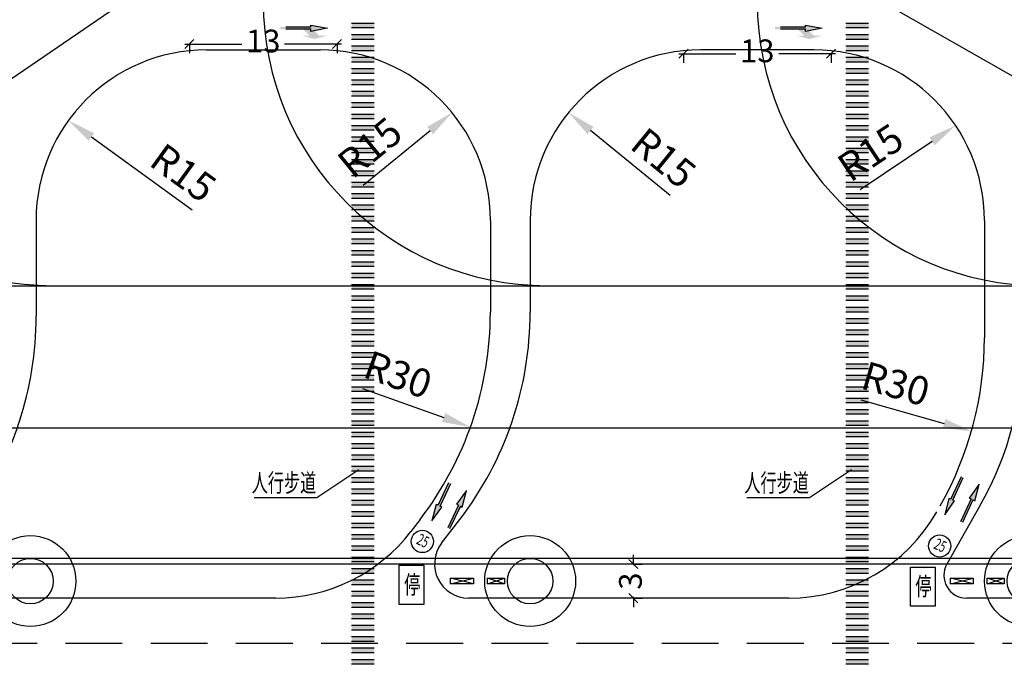
# Model space of a CAD drawing. Extents: x -46 to 2963, y -1793 to 1860.
# Drawn here: x 417 to 504, y 84 to 141 of the extents above; entities that cross this region are included whole.
import ezdxf

# ---------------------------------------------------------------- set-up
doc = ezdxf.new("R2010")
doc.units = 0
doc.header["$LTSCALE"] = 10
doc.header["$PDSIZE"] = 0.2
doc.linetypes.add('DASHED', pattern=[0.75, 0.5, -0.25])
doc.layers.get('0').update_dxf_attribs({"linetype": 'CONTINUOUS'})
doc.layers.get('Defpoints').update_dxf_attribs({"linetype": 'CONTINUOUS'})
for name, color, linetype in [('FZXX', 2, 'CONTINUOUS'), ('坐标标注', 7, 'CONTINUOUS'), ('道路', 255, 'CONTINUOUS')]:
    doc.layers.add(name, color=color, linetype=linetype)
doc.styles.add('DIMST', font='SimSun.ttf', dxfattribs={"width": 0.8})
doc.styles.get("Standard").update_dxf_attribs({"font": 'rs.shx', "width": 0.6, "bigfont": 'hztxt.shx'})
doc.linetypes.add('ZIGZAG', pattern='A,0.00254,-5.08,[131,ltypeshp.shx,S=5.08,R=0,X=-5.08,Y=0],-10.16,[131,ltypeshp.shx,S=5.08,R=180,X=5.08,Y=0],-5.08', length=20.32254)
doc.dimstyles.new('ISO-25', dxfattribs={"dimtxt": 2.5, "dimasz": 2.5, "dimexe": 0, "dimexo": 0, "dimtad": 1, "dimtxsty": 'Standard', "dimcen": 0.09, "dimadec": 0, "dimazin": 0, "dimtfac": 1, "dimtmove": 0, "dimatfit": 3, "dimldrblk": 'NONE', "dimfxl": 0, "dimfxlon": 1, "dimarcsym": 0})

# ---------------------------------------------------------------- blocks, each defined once
blk = doc.blocks.new('_OBLIQUE')
at = {"color": 0, "linetype": 'ByBlock'}
blk.add_line((-0.5, -0.5), (0.5, 0.5), dxfattribs=at)
blk = doc.blocks.new('*D129')
at = {"layer": 'Defpoints', "color": 0, "linetype": 'Continuous'}
for p in [(432.401, 141.938), (445.401, 141.938), (445.401, 138.711)]:
    blk.add_point(p, dxfattribs=at)
at = {"layer": '道路', "color": 0, "linetype": 'Continuous', "lineweight": -2}
for p, q in [((432.001, 138.711), (437.015, 138.711)), ((432.401, 138.711), (432.401, 137.911)), ((445.801, 138.711), (440.786, 138.711)), ((445.401, 138.711), (445.401, 137.911))]:
    blk.add_line(p, q, dxfattribs=at)
at = {"layer": '道路', "color": 0, "linetype": 'Continuous', "lineweight": -2, "xscale": 0.8, "yscale": 0.8, "zscale": 0.8, "rotation": 180}
blk.add_blockref('_OBLIQUE', (432.401, 138.711), dxfattribs=at)
at = {"layer": '道路', "color": 0, "linetype": 'Continuous', "lineweight": -2, "xscale": 0.8, "yscale": 0.8, "zscale": 0.8}
blk.add_blockref('_OBLIQUE', (445.401, 138.711), dxfattribs=at)
at = {"layer": '道路', "color": 0, "linetype": 'Continuous', "insert": (438.901, 138.711), "char_height": 2, "attachment_point": 5}
blk.add_mtext('13', dxfattribs=at)
blk = doc.blocks.new('_None')
blk = doc.blocks.new('*D130')
at = {"layer": 'Defpoints', "color": 0, "linetype": 'Continuous'}
for p in [(475.901, 141.938), (488.901, 141.938), (488.901, 137.851)]:
    blk.add_point(p, dxfattribs=at)
at = {"layer": '道路', "color": 0, "linetype": 'Continuous', "lineweight": -2}
for p, q in [((475.501, 137.851), (480.515, 137.851)), ((475.901, 137.851), (475.901, 137.051)), ((489.301, 137.851), (484.286, 137.851)), ((488.901, 137.851), (488.901, 137.051))]:
    blk.add_line(p, q, dxfattribs=at)
at = {"layer": '道路', "color": 0, "linetype": 'Continuous', "lineweight": -2, "xscale": 0.8, "yscale": 0.8, "zscale": 0.8, "rotation": 180}
blk.add_blockref('_OBLIQUE', (475.901, 137.851), dxfattribs=at)
at = {"layer": '道路', "color": 0, "linetype": 'Continuous', "lineweight": -2, "xscale": 0.8, "yscale": 0.8, "zscale": 0.8}
blk.add_blockref('_OBLIQUE', (488.901, 137.851), dxfattribs=at)
at = {"layer": '道路', "color": 0, "linetype": 'Continuous', "insert": (482.401, 137.851), "char_height": 2, "attachment_point": 5}
blk.add_mtext('13', dxfattribs=at)
blk = doc.blocks.new('*D144')
at = {"layer": 'Defpoints', "color": 0, "linetype": 'Continuous'}
for p in [(463.576, 92.938), (463.576, 89.938), (471.49, 89.938)]:
    blk.add_point(p, dxfattribs=at)
at = {"layer": '道路', "color": 0, "linetype": 'Continuous', "lineweight": -2}
for p, q in [((471.49, 92.938), (471.49, 93.738)), ((471.49, 92.938), (472.29, 92.938)), ((471.49, 92.938), (471.49, 92.838)), ((471.49, 89.938), (471.49, 90.038)), ((471.49, 89.938), (472.29, 89.938)), ((471.49, 89.938), (471.49, 89.138))]:
    blk.add_line(p, q, dxfattribs=at)
at = {"layer": '道路', "color": 0, "linetype": 'Continuous', "lineweight": -2, "xscale": 0.8, "yscale": 0.8, "zscale": 0.8}
for p, rotation in [((471.49, 92.938), 270), ((471.49, 89.938), 90)]:
    blk.add_blockref('_OBLIQUE', p, dxfattribs=dict(at, rotation=rotation))
at = {"layer": '道路', "color": 0, "linetype": 'Continuous', "insert": (471.49, 91.438), "char_height": 2, "attachment_point": 5, "rotation": 90}
blk.add_mtext('3', dxfattribs=at)
blk = doc.blocks.new('www')
at = {"color": 2, "linetype": 'Continuous'}
for p, q in [((2686.5, 1668.75), (2688.5, 1669.25)), ((2688.5, 1668.75), (2686.5, 1669.25)), ((2689.75, 1668.75), (2691.25, 1669.25)), ((2691.25, 1668.75), (2689.75, 1669.25))]:
    blk.add_line(p, q, dxfattribs=at)
for points in [[(2686.5, 1669.25), (2688.5, 1669.25), (2688.5, 1668.75), (2686.5, 1668.75)], [(2689.75, 1669.25), (2691.25, 1669.25), (2691.25, 1668.75), (2689.75, 1668.75)]]:
    blk.add_lwpolyline(points, close=True, dxfattribs=at)
for radius in [4, 2]:
    blk.add_circle((2693.5, 1669), radius, dxfattribs=at)
blk = doc.blocks.new('dffd')
at = {"linetype": 'Continuous'}
blk.add_hatch(color=7, dxfattribs=at).paths.add_polyline_path([(384312.236, 3438841.785), (384310.236, 3438841.785), (384310.236, 3438841.385), (384312.236, 3438841.385)])
at = {"color": 2, "linetype": 'Continuous'}
for p, q in [((384310.236, 3438841.785), (384312.236, 3438841.785)), ((384310.236, 3438841.385), (384312.236, 3438841.385))]:
    blk.add_line(p, q, dxfattribs=at)
blk = doc.blocks.new('*D159')
at = {"color": 0, "linetype": 'Continuous', "lineweight": -2}
blk.add_line((432.645, 124.097), (423.772, 130.514), dxfattribs=at)
at = {"color": 0, "linetype": 'Continuous'}
blk.add_solid([(424.017, 130.852), (423.528, 130.177), (421.747, 131.98)], dxfattribs=at)
at = {"layer": 'Defpoints', "color": 0, "linetype": 'Continuous'}
for p in [(421.747, 131.98), (433.901, 123.188)]:
    blk.add_point(p, dxfattribs=at)
at = {"color": 0, "linetype": 'Continuous', "insert": (431.675, 127.113), "char_height": 2.5, "attachment_point": 5, "rotation": 324.1211}
blk.add_mtext('R15', dxfattribs=at)
blk = doc.blocks.new('*D160')
at = {"color": 0, "linetype": 'Continuous', "lineweight": -2}
blk.add_line((447.692, 126.281), (453.588, 131.089), dxfattribs=at)
at = {"color": 0, "linetype": 'Continuous'}
blk.add_solid([(453.324, 131.411), (453.851, 130.766), (455.525, 132.669)], dxfattribs=at)
at = {"layer": 'Defpoints', "color": 0, "linetype": 'Continuous'}
for p in [(455.525, 132.669), (443.901, 123.188)]:
    blk.add_point(p, dxfattribs=at)
at = {"color": 0, "linetype": 'Continuous', "insert": (448.486, 129.348), "char_height": 2.5, "attachment_point": 5, "rotation": 39.19807}
blk.add_mtext('R15', dxfattribs=at)
blk = doc.blocks.new('*D161')
at = {"color": 0, "linetype": 'Continuous', "lineweight": -2}
blk.add_line((474.737, 125.365), (467.72, 131.097), dxfattribs=at)
at = {"color": 0, "linetype": 'Continuous'}
blk.add_solid([(467.984, 131.42), (467.457, 130.774), (465.784, 132.679)], dxfattribs=at)
at = {"layer": 'Defpoints', "color": 0, "linetype": 'Continuous'}
for p in [(465.784, 132.679), (477.401, 123.188)]:
    blk.add_point(p, dxfattribs=at)
at = {"color": 0, "linetype": 'Continuous', "insert": (473.946, 128.432), "char_height": 2.5, "attachment_point": 5, "rotation": 320.75204}
blk.add_mtext('R15', dxfattribs=at)
blk = doc.blocks.new('*D162')
at = {"color": 0, "linetype": 'Continuous', "lineweight": -2}
blk.add_line((491.465, 125.912), (497.785, 130.146), dxfattribs=at)
at = {"color": 0, "linetype": 'Continuous'}
blk.add_solid([(497.553, 130.493), (498.017, 129.8), (499.862, 131.538)], dxfattribs=at)
at = {"layer": 'Defpoints', "color": 0, "linetype": 'Continuous'}
for p in [(499.862, 131.538), (487.401, 123.188)]:
    blk.add_point(p, dxfattribs=at)
at = {"color": 0, "linetype": 'Continuous', "insert": (492.543, 128.891), "char_height": 2.5, "attachment_point": 5, "rotation": 33.82353}
blk.add_mtext('R15', dxfattribs=at)
blk = doc.blocks.new('*D166')
at = {"color": 0, "linetype": 'Continuous', "lineweight": -2}
blk.add_line((447.626, 108.401), (454.787, 105.834), dxfattribs=at)
at = {"color": 0, "linetype": 'Continuous'}
blk.add_solid([(454.928, 106.226), (454.647, 105.442), (457.14, 104.99)], dxfattribs=at)
at = {"layer": 'Defpoints', "color": 0, "linetype": 'Continuous'}
for p in [(428.901, 115.115), (457.14, 104.99)]:
    blk.add_point(p, dxfattribs=at)
at = {"color": 0, "linetype": 'Continuous', "insert": (450.663, 109.305), "char_height": 2.5, "attachment_point": 5, "rotation": 340.27563}
blk.add_mtext('R30', dxfattribs=at)
blk = doc.blocks.new('*D167')
at = {"color": 0, "linetype": 'Continuous', "lineweight": -2}
blk.add_line((491.531, 107.392), (498.846, 105.306), dxfattribs=at)
at = {"color": 0, "linetype": 'Continuous'}
blk.add_solid([(498.961, 105.706), (498.732, 104.905), (501.25, 104.62)], dxfattribs=at)
at = {"layer": 'Defpoints', "color": 0, "linetype": 'Continuous'}
for p in [(472.401, 112.848), (501.25, 104.62)]:
    blk.add_point(p, dxfattribs=at)
at = {"color": 0, "linetype": 'Continuous', "insert": (494.501, 108.495), "char_height": 2.5, "attachment_point": 5, "rotation": 344.08252}
blk.add_mtext('R30', dxfattribs=at)

msp = doc.modelspace()

# ---------------------------------------------------------------- hatches: boundary and pattern name
at = {"layer": 'FZXX'}
h = msp.add_hatch(dxfattribs=at)
h.set_pattern_fill('DOTS', color=0, scale=0.3, angle=1350, style=0)
h.set_pattern_definition([(90, (437.49227, -9.694723), (0.01875, 0.009375), [0, -0.01875])])
h.paths.add_polyline_path([(443.412, 139.151), (442.349, 139.435), (442.987, 139.435), (442.42, 140.002), (440.391, 140.002), (440.391, 140.214), (443.057, 140.214), (443.837, 139.435), (444.546, 139.435)])
at = {"layer": 'FZXX', "ltscale": 1000}
h = msp.add_hatch(dxfattribs=at)
h.set_pattern_fill('DOTS', scale=0.2592, angle=1350, style=0)
h.set_pattern_definition([(90, (438.582435, 13.89505), (0.0162, 0.0081), [0, -0.0162])])
h.paths.add_polyline_path([(443.086, 139.824), (443.086, 140.008), (440.881, 140.008), (440.881, 140.191), (443.086, 140.191), (443.086, 140.375), (444.555, 140.099)])
at = {"layer": 'FZXX'}
h = msp.add_hatch(dxfattribs=at)
h.set_pattern_fill('DOTS', color=0, scale=0.3, angle=1350, style=0)
h.set_pattern_definition([(90, (481.057074, -9.694723), (0.01875, 0.009375), [0, -0.01875])])
h.paths.add_polyline_path([(486.977, 139.151), (485.914, 139.435), (486.551, 139.435), (485.984, 140.002), (483.956, 140.002), (483.956, 140.214), (486.622, 140.214), (487.402, 139.435), (488.111, 139.435)])
at = {"layer": 'FZXX', "ltscale": 1000}
h = msp.add_hatch(dxfattribs=at)
h.set_pattern_fill('DOTS', scale=0.2592, angle=1350, style=0)
h.set_pattern_definition([(90, (482.147239, 13.89505), (0.0162, 0.0081), [0, -0.0162])])
h.paths.add_polyline_path([(486.651, 139.824), (486.651, 140.008), (484.446, 140.008), (484.446, 140.191), (486.651, 140.191), (486.651, 140.375), (488.12, 140.099)])
h = msp.add_hatch(dxfattribs=at)
h.set_pattern_fill('DOTS', scale=0.2592, angle=2315.13246, style=0)
h.set_pattern_definition([(155.132458, (615.919782, 49.619576), (-0.0141614422, -0.0112917472), [0, -0.0162])])
h.paths.add_polyline_path([(499.773, 98.49), (499.606, 98.567), (500.533, 100.567), (500.367, 100.644), (499.44, 98.644), (499.273, 98.721), (498.905, 97.272)])
h = msp.add_hatch(dxfattribs=at)
h.set_pattern_fill('DOTS', scale=0.2592, angle=2314.56373, style=0)
h.set_pattern_definition([(154.563728, (570.29468, 47.93569), (-0.014272827, -0.0111506237), [0, -0.0162])])
h.paths.add_polyline_path([(454.639, 97.956), (454.473, 98.035), (455.42, 100.026), (455.254, 100.105), (454.307, 98.114), (454.141, 98.193), (453.759, 96.747)])
h = msp.add_hatch(dxfattribs=at)
h.set_pattern_fill('DOTS', scale=0.2592, angle=2135.13246, style=0)
h.set_pattern_definition([(335.132458, (384.914225, 147.611827), (0.0141614422, 0.0112917472), [0, -0.0162])])
h.paths.add_polyline_path([(501.061, 98.742), (501.228, 98.665), (500.301, 96.664), (500.467, 96.587), (501.394, 98.587), (501.561, 98.51), (501.929, 99.959)])
h = msp.add_hatch(dxfattribs=at)
h.set_pattern_fill('DOTS', scale=0.2592, angle=2134.56373, style=0)
h.set_pattern_definition([(334.563728, (340.27318, 148.216087), (0.014272827, 0.0111506237), [0, -0.0162])])
h.paths.add_polyline_path([(455.929, 98.196), (456.095, 98.117), (455.148, 96.126), (455.314, 96.047), (456.261, 98.038), (456.427, 97.959), (456.809, 99.404)])

# ---------------------------------------------------------------- linework, layer by layer
at = {"color": 2, "linetype": 'Continuous'}
for p, q in [((218.992, 0.632), (979.717, 520.189)), ((-45.957, 449.979), (921.508, -101.674)), ((443.624, 98.783), (447.328, 101.251)), ((486.998, 98.783), (490.702, 101.251)), ((438.093, 98.783), (443.624, 98.783)), ((481.467, 98.783), (486.998, 98.783)), ((454.6, 94.764), (456.209, 96.862))]:
    msp.add_line(p, q, dxfattribs=at)
at = {"color": 4, "linetype": 'ZIGZAG', "ltscale": 0.006}
for p, q in [((433.901, 138.188), (443.901, 138.188)), ((487.401, 138.188), (477.401, 138.188)), ((418.901, 123.188), (418.901, 114.76)), ((458.901, 123.188), (458.901, 115.115)), ((462.401, 123.188), (462.401, 115.115)), ((502.401, 123.188), (502.401, 112.848)), ((502.001, 98.057), (499.093, 92.924)), ((452.709, 96.862), (451.904, 95.812))]:
    msp.add_line(p, q, dxfattribs=at)
at = {"color": 7, "linetype": 'Continuous'}
for p, q in [((440, 89.938), (411.847, 89.938)), ((485.16, 89.938), (456.981, 89.938)), ((543.401, 89.938), (500.833, 89.938))]:
    msp.add_line(p, q, dxfattribs=at)
at = {"color": 1, "linetype": 'Continuous', "flags": 128}
msp.add_lwpolyline([(335.901, 234.938), (335.901, 104.938), (585.901, 104.938)], dxfattribs=at)
at = {"color": 3, "linetype": 'Continuous', "flags": 128}
msp.add_lwpolyline([(382.901, 117.438), (551.901, 117.438)], dxfattribs=at)
at = {"color": 4, "linetype": 'Continuous', "flags": 128}
for points in [[(551.901, 93.438), (382.901, 93.438)], [(551.901, 92.938), (382.901, 92.938)]]:
    msp.add_lwpolyline(points, dxfattribs=at)
at = {"color": 2, "linetype": 'Continuous'}
for points in [[(453.039, 92.828), (453.039, 89.38), (450.863, 89.38), (450.863, 92.828)], [(498.053, 92.67), (498.053, 89.221), (495.877, 89.221), (495.877, 92.669)]]:
    msp.add_lwpolyline(points, close=True, dxfattribs=at)
at = {"color": 8, "linetype": 'DASHED', "flags": 128}
msp.add_lwpolyline([(598.992, 85.938), (315.006, 85.938)], dxfattribs=at)
at = {"color": 1, "linetype": 'Continuous'}
for centre in [(452.909, 94.93), (498.455, 94.53)]:
    msp.add_circle(centre, 0.983, dxfattribs=at)
at = {"color": 3, "linetype": 'Continuous'}
for centre in [(420.401, 142.438), (463.901, 142.438), (507.401, 142.438)]:
    msp.add_arc(centre, 25, 180, 270, dxfattribs=at)
at = {"color": 4, "linetype": 'ZIGZAG', "ltscale": 0.006}
for centre, radius, start, end in [((433.901, 123.188), 15, 90, 180), ((443.901, 123.188), 15, 0, 90), ((477.401, 123.188), 15, 90, 180), ((487.401, 123.188), 15, 0, 90), ((388.901, 114.76), 30, 323.74616, 0), ((428.901, 115.115), 30, 322.52382, 0), ((432.401, 115.115), 30, 322.52382, 0), ((472.401, 112.848), 30, 330.46122, 0), ((475.901, 112.848), 30, 330.46122, 0), ((485.16, 104.938), 15, 270, 330.46122), ((440, 104.938), 15, 270, 322.52382), ((456.981, 92.938), 3, 142.52382, 270), ((500.833, 91.938), 2, 150.46122, 270)]:
    msp.add_arc(centre, radius, start, end, dxfattribs=at)
at = {"layer": 'FZXX', "color": 7}
for p, q in [((443.086, 140.191), (440.881, 140.191)), ((443.086, 140.008), (440.881, 140.008)), ((442.847, 140.008), (442.588, 140.008)), ((442.924, 140.191), (442.665, 140.191)), ((443.086, 140.191), (443.086, 140.375)), ((443.086, 140.375), (444.555, 140.099)), ((444.555, 140.099), (443.086, 139.824)), ((443.086, 139.824), (443.086, 140.008)), ((486.651, 140.191), (484.446, 140.191)), ((486.651, 140.008), (484.446, 140.008)), ((486.412, 140.008), (486.153, 140.008)), ((486.489, 140.191), (486.23, 140.191)), ((486.651, 140.191), (486.651, 140.375)), ((486.651, 140.375), (488.12, 140.099)), ((488.12, 140.099), (486.651, 139.824)), ((486.651, 139.824), (486.651, 140.008)), ((499.44, 98.644), (500.367, 100.644)), ((499.606, 98.567), (500.533, 100.567)), ((454.307, 98.114), (455.254, 100.105)), ((454.473, 98.035), (455.42, 100.026)), ((501.929, 99.959), (501.061, 98.742)), ((501.561, 98.51), (501.929, 99.959)), ((456.809, 99.404), (455.929, 98.196)), ((456.427, 97.959), (456.809, 99.404)), ((499.508, 98.791), (499.617, 99.026)), ((499.707, 98.783), (499.815, 99.018)), ((454.141, 98.193), (453.759, 96.747)), ((454.307, 98.114), (454.141, 98.193)), ((454.376, 98.26), (454.488, 98.494)), ((454.639, 97.956), (454.473, 98.035)), ((454.575, 98.251), (454.686, 98.484)), ((456.095, 98.117), (455.148, 96.126)), ((456.261, 98.038), (455.314, 96.047)), ((455.929, 98.196), (456.095, 98.117)), ((456.261, 98.038), (456.427, 97.959)), ((499.273, 98.721), (498.905, 97.272)), ((498.905, 97.272), (499.773, 98.49)), ((499.44, 98.644), (499.273, 98.721)), ((499.773, 98.49), (499.606, 98.567)), ((501.228, 98.665), (500.301, 96.664)), ((501.394, 98.587), (500.467, 96.587)), ((501.127, 98.448), (501.019, 98.213)), ((501.061, 98.742), (501.228, 98.665)), ((501.326, 98.44), (501.217, 98.206)), ((501.394, 98.587), (501.561, 98.51)), ((453.759, 96.747), (454.639, 97.956)), ((455.993, 97.901), (455.881, 97.668)), ((456.191, 97.891), (456.08, 97.658))]:
    msp.add_line(p, q, dxfattribs=at)

# ---------------------------------------------------------------- block references
at = {"color": 2, "linetype": 'Continuous'}
for name, p in [('dffd', (-383863.555, -3438701.235)), ('dffd', (-383820.033, -3438701.235)), ('dffd', (-383863.555, -3438702.235)), ('dffd', (-383820.033, -3438702.235)), ('dffd', (-383863.555, -3438703.235)), ('dffd', (-383820.033, -3438703.235)), ('dffd', (-383863.555, -3438704.235)), ('dffd', (-383820.033, -3438704.235)), ('dffd', (-383863.555, -3438705.235)), ('dffd', (-383820.033, -3438705.235)), ('dffd', (-383863.555, -3438706.235)), ('dffd', (-383820.033, -3438706.235)), ('dffd', (-383863.555, -3438707.235)), ('dffd', (-383820.033, -3438707.235)), ('dffd', (-383863.555, -3438708.235)), ('dffd', (-383820.033, -3438708.235)), ('dffd', (-383863.555, -3438709.235)), ('dffd', (-383820.033, -3438709.235)), ('dffd', (-383863.555, -3438710.235)), ('dffd', (-383820.033, -3438710.235)), ('dffd', (-383863.555, -3438711.235)), ('dffd', (-383820.033, -3438711.235)), ('dffd', (-383863.555, -3438712.235)), ('dffd', (-383820.033, -3438712.235)), ('dffd', (-383863.555, -3438713.235)), ('dffd', (-383820.033, -3438713.235)), ('dffd', (-383863.555, -3438714.235)), ('dffd', (-383820.033, -3438714.235)), ('dffd', (-383863.555, -3438715.235)), ('dffd', (-383820.033, -3438715.235)), ('dffd', (-383863.555, -3438716.235)), ('dffd', (-383820.033, -3438716.235)), ('dffd', (-383863.555, -3438717.235)), ('dffd', (-383820.033, -3438717.235)), ('dffd', (-383863.555, -3438718.235)), ('dffd', (-383820.033, -3438718.235)), ('dffd', (-383863.555, -3438719.235)), ('dffd', (-383820.033, -3438719.235)), ('dffd', (-383863.555, -3438720.235)), ('dffd', (-383820.033, -3438720.235)), ('dffd', (-383863.555, -3438721.235)), ('dffd', (-383820.033, -3438721.235)), ('dffd', (-383863.555, -3438722.235)), ('dffd', (-383820.033, -3438722.235)), ('dffd', (-383863.555, -3438723.235)), ('dffd', (-383820.033, -3438723.235)), ('dffd', (-383863.555, -3438724.235)), ('dffd', (-383820.033, -3438724.235)), ('dffd', (-383863.555, -3438725.235)), ('dffd', (-383820.033, -3438725.235)), ('dffd', (-383863.555, -3438726.235)), ('dffd', (-383820.033, -3438726.235)), ('dffd', (-383863.555, -3438727.235)), ('dffd', (-383820.033, -3438727.235)), ('dffd', (-383863.555, -3438728.235)), ('dffd', (-383820.033, -3438728.235)), ('dffd', (-383863.555, -3438729.235)), ('dffd', (-383820.033, -3438729.235)), ('dffd', (-383863.555, -3438730.235)), ('dffd', (-383820.033, -3438730.235)), ('dffd', (-383863.555, -3438731.235)), ('dffd', (-383820.033, -3438731.235)), ('dffd', (-383863.555, -3438732.235)), ('dffd', (-383820.033, -3438732.235)), ('dffd', (-383863.555, -3438733.235)), ('dffd', (-383820.033, -3438733.235)), ('dffd', (-383863.555, -3438734.235)), ('dffd', (-383820.033, -3438734.235)), ('dffd', (-383863.555, -3438735.235)), ('dffd', (-383820.033, -3438735.235)), ('dffd', (-383863.555, -3438736.235)), ('dffd', (-383820.033, -3438736.235)), ('dffd', (-383863.555, -3438737.235)), ('dffd', (-383820.033, -3438737.235)), ('dffd', (-383863.555, -3438738.235)), ('dffd', (-383820.033, -3438738.235)), ('dffd', (-383863.555, -3438739.235)), ('dffd', (-383820.033, -3438739.235)), ('dffd', (-383863.555, -3438740.235)), ('dffd', (-383820.033, -3438740.235)), ('dffd', (-383863.555, -3438741.235)), ('dffd', (-383820.033, -3438741.235)), ('dffd', (-383863.555, -3438742.235)), ('dffd', (-383820.033, -3438742.235)), ('dffd', (-383863.555, -3438743.235)), ('dffd', (-383820.033, -3438743.235)), ('dffd', (-383863.555, -3438744.235)), ('dffd', (-383820.033, -3438744.235)), ('dffd', (-383863.555, -3438745.235)), ('dffd', (-383820.033, -3438745.235)), ('www', (-2275.099, -1577.562)), ('dffd', (-383863.555, -3438746.235)), ('www', (-2231.099, -1577.562)), ('dffd', (-383820.033, -3438746.235)), ('www', (-2187.099, -1577.562)), ('dffd', (-383863.555, -3438747.235)), ('dffd', (-383820.033, -3438747.235)), ('dffd', (-383863.555, -3438748.235)), ('dffd', (-383820.033, -3438748.235)), ('dffd', (-383863.555, -3438749.235)), ('dffd', (-383820.033, -3438749.235)), ('dffd', (-383863.555, -3438750.235)), ('dffd', (-383820.033, -3438750.235)), ('dffd', (-383863.555, -3438751.235)), ('dffd', (-383820.033, -3438751.235)), ('dffd', (-383863.555, -3438752.235)), ('dffd', (-383820.033, -3438752.235)), ('dffd', (-383863.555, -3438753.235)), ('dffd', (-383820.033, -3438753.235)), ('dffd', (-383863.555, -3438754.235)), ('dffd', (-383820.033, -3438754.235)), ('dffd', (-383863.555, -3438755.235)), ('dffd', (-383820.033, -3438755.235)), ('dffd', (-383863.555, -3438756.235)), ('dffd', (-383820.033, -3438756.235)), ('dffd', (-383863.555, -3438757.235)), ('dffd', (-383820.033, -3438757.235))]:
    msp.add_blockref(name, p, dxfattribs=at)

# ---------------------------------------------------------------- texts
at = {"layer": '坐标标注', "color": 7, "linetype": 'Continuous', "style": 'DIMST', "width": 0.65}
for p in [(437.89, 99.286), (481.264, 99.286)]:
    msp.add_text('人行步道', height=1.6, dxfattribs=at).set_placement(p)
for s, height, rotation, p in [('25', 1, 334.56373, (452.309, 94.745)), ('25', 1, 335.13246, (497.856, 94.34)), ('停', 1.6, 0.00451, (451.312, 90.332)), ('停', 1.6, 0.00451, (496.326, 90.173))]:
    msp.add_text(s, height=height, rotation=rotation, dxfattribs=at).set_placement(p)

# ---------------------------------------------------------------- dimensions: what is measured, and where the dimension line sits
at = {"color": 2, "linetype": 'Continuous'}
for center, mpoint, picture, middle in [((443.901, 123.188), (455.525, 132.669), '*D160', (449.671, 127.895)), ((477.401, 123.188), (465.784, 132.679), '*D161', (472.759, 126.98)), ((433.901, 123.188), (421.747, 131.98), '*D159', (430.576, 125.593)), ((487.401, 123.188), (499.862, 131.538), '*D162', (493.587, 127.333)), ((428.901, 115.115), (457.14, 104.99), '*D166', (450.03, 107.54)), ((472.401, 112.848), (501.25, 104.62), '*D167', (493.986, 106.692))]:
    dim = msp.add_radius_dim(center=center, mpoint=mpoint, dimstyle='ISO-25', override={"dimfxl": 2}, dxfattribs=at)
    dim.commit()
    dim.dimension.update_dxf_attribs({"geometry": picture, "text_midpoint": middle, "dimtype": 164})
at = {"layer": '道路', "color": 6, "linetype": 'Continuous'}
for p1, p2, distance, picture, middle in [((432.401, 141.938), (445.401, 141.938), -3.228, '*D129', (438.901, 138.711)), ((475.901, 141.938), (488.901, 141.938), -4.088, '*D130', (482.401, 137.851)), ((463.576, 92.938), (463.576, 89.938), 7.914, '*D144', (471.49, 91.438))]:
    dim = msp.add_aligned_dim(p1=p1, p2=p2, distance=distance, dimstyle='ISO-25', override={"dimtxt": 2, "dimasz": 0.8, "dimexe": 0.8, "dimexo": 0.3, "dimgap": 1, "dimtad": 0, "dimblk1": 'OBLIQUE', "dimblk2": 'OBLIQUE', "dimsah": 1, "dimdle": 0.4}, dxfattribs=at)
    dim.commit()
    dim.dimension.update_dxf_attribs({"geometry": picture, "text_midpoint": middle})

doc.saveas('drawing.dxf')
